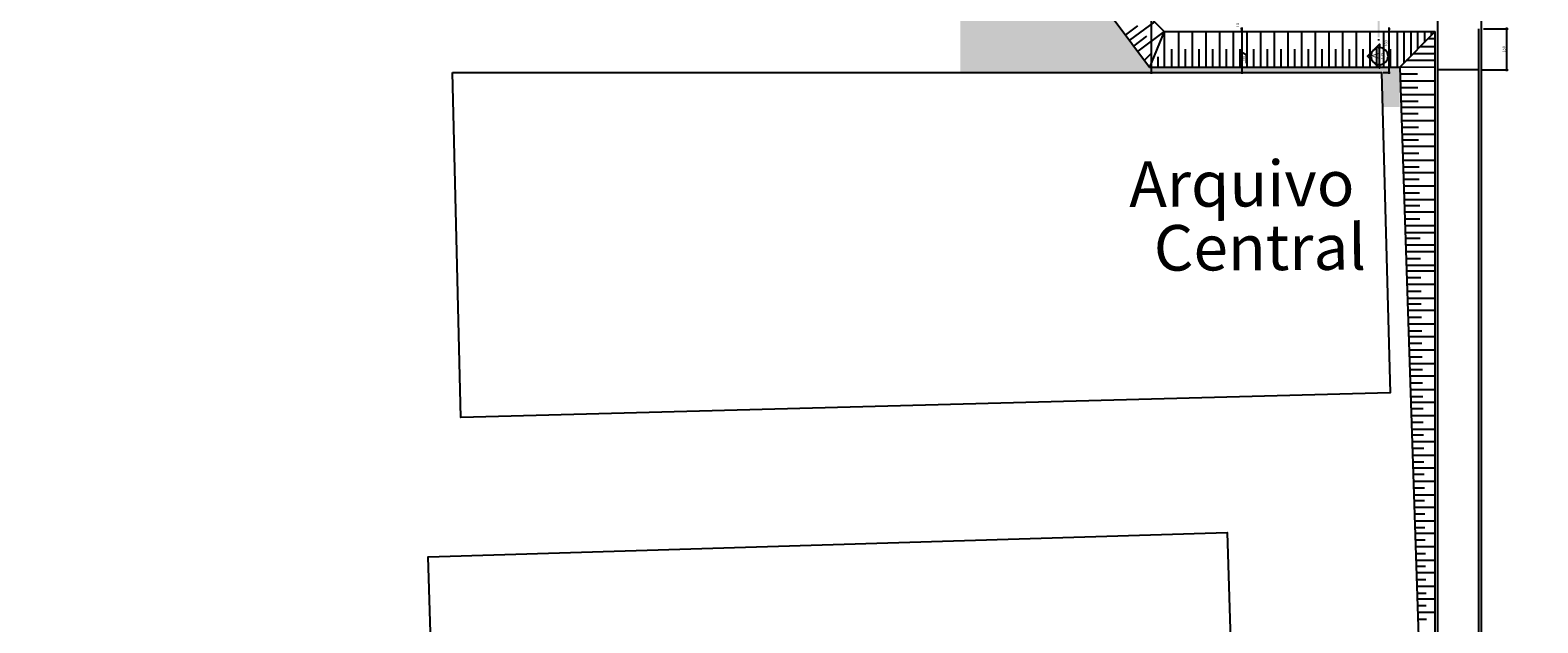
# Model space of a CAD drawing. Units: metres. Extents: x -7224 to 1083856985, y -511 to 1178.
# Drawn here: x 13 to 68, y 630 to 652 of the extents above; entities that cross this region are included whole.
import ezdxf

# ---------------------------------------------------------------- set-up
doc = ezdxf.new("R2010")
doc.units = ezdxf.units.M
doc.header["$MEASUREMENT"] = 0
doc.layers.add('AREA_NOME', color=4, linetype='Continuous', lineweight=9)
for name, color, linetype in [('COTAS_E', 12, 'Continuous'), ('DEMOLIR', 50, 'Continuous'), ('DETALHES_CTR08', 54, 'Continuous'), ('PAREDE_CTR35', 4, 'Continuous'), ('VEGETACAO', 92, 'Continuous')]:
    doc.layers.add(name, color=color, linetype=linetype)
doc.styles.add('AMBIENTES', font='sanss___.ttf')
doc.styles.add('arial 50-2', font='arial.ttf', dxfattribs={"height": 0.1})
doc.styles.add('STYLE1', font='arial.ttf', dxfattribs={"height": 0.12})
doc.dimstyles.new('cota 50', dxfattribs={"dimtxt": 0.18, "dimasz": 0.05, "dimexe": 0.05, "dimexo": 0.0625, "dimgap": 0.05, "dimtad": 1, "dimdec": 0, "dimlfac": 100, "dimzin": 0, "dimdsep": 46, "dimtxsty": 'arial 50-2', "dimblk": 'ARCHTICK', "dimcen": 0.09, "dimdle": 0.05, "dimclrd": 256, "dimclre": 256, "dimadec": 0, "dimazin": 0, "dimtfac": 1, "dimtdec": 0, "dimtix": 1, "dimtofl": 0, "dimtmove": 0, "dimatfit": 3, "dimldrblk": 'ARCHTICK', "dimfxl": 0, "dimtolj": 1, "dimtzin": 0, "dimarcsym": 0})

# ---------------------------------------------------------------- blocks, each defined once
blk = doc.blocks.new('_ARCHTICK')
at = {"color": 0, "linetype": 'ByBlock', "const_width": 0.15}
blk.add_lwpolyline([(-0.5, -0.5), (0.5, 0.5)], dxfattribs=at)
blk = doc.blocks.new('*D39')
at = {"layer": 'COTAS_E', "lineweight": -2}
for p, q in [((53.634, 660.403), (53.706, 660.403)), ((53.656, 660.453), (53.656, 650.482)), ((53.392, 650.532), (53.706, 650.532))]:
    blk.add_line(p, q, dxfattribs=at)
at = {"layer": 'Defpoints', "color": 0}
for p in [(53.572, 660.403), (53.329, 650.532), (53.656, 650.532)]:
    blk.add_point(p, dxfattribs=at)
at = {"layer": 'COTAS_E', "lineweight": -2, "xscale": 0.05, "yscale": 0.05, "zscale": 0.05}
for p, rotation in [((53.656, 660.403), 90), ((53.656, 650.532), 270)]:
    blk.add_blockref('_ARCHTICK', p, dxfattribs=dict(at, rotation=rotation))
at = {"layer": 'COTAS_E', "color": 0, "insert": (53.555, 655.468), "char_height": 0.1, "attachment_point": 5, "rotation": 90, "style": 'arial 50-2'}
blk.add_mtext('\\A1;987', dxfattribs=at)
blk = doc.blocks.new('*D88')
at = {"layer": 'COTAS_E', "lineweight": -2}
for p, q in [((62.35, 652.18), (62.35, 650.482)), ((62.35, 652.13), (62.4, 652.13)), ((62.142, 650.532), (62.4, 650.532))]:
    blk.add_line(p, q, dxfattribs=at)
at = {"layer": 'Defpoints', "color": 0}
for p in [(62.308, 652.13), (62.08, 650.532), (62.35, 650.532)]:
    blk.add_point(p, dxfattribs=at)
at = {"layer": 'COTAS_E', "lineweight": -2, "xscale": 0.05, "yscale": 0.05, "zscale": 0.05}
for p, rotation in [((62.35, 652.13), 90), ((62.35, 650.532), 270)]:
    blk.add_blockref('_ARCHTICK', p, dxfattribs=dict(at, rotation=rotation))
at = {"layer": 'COTAS_E', "color": 0, "insert": (62.249, 651.595), "char_height": 0.1, "attachment_point": 5, "rotation": 90, "style": 'arial 50-2'}
blk.add_mtext('\\A1;160', dxfattribs=at)
blk = doc.blocks.new('*D124')
at = {"layer": 'COTAS_E', "lineweight": -2}
for p, q in [((56.97, 652.13), (56.92, 652.13)), ((56.97, 652.03), (56.92, 652.03)), ((56.97, 652.18), (56.97, 651.98))]:
    blk.add_line(p, q, dxfattribs=at)
at = {"layer": 'Defpoints', "color": 0}
for p in [(56.97, 652.03), (56.983, 652.13), (56.983, 652.03)]:
    blk.add_point(p, dxfattribs=at)
at = {"layer": 'COTAS_E', "lineweight": -2, "xscale": 0.05, "yscale": 0.05, "zscale": 0.05}
for p, rotation in [((56.97, 652.13), 90), ((56.97, 652.03), 270)]:
    blk.add_blockref('_ARCHTICK', p, dxfattribs=dict(at, rotation=rotation))
at = {"layer": 'COTAS_E', "color": 0, "insert": (56.821, 652.265), "char_height": 0.1, "attachment_point": 5, "rotation": 90, "style": 'arial 50-2'}
blk.add_mtext('\\A1;10', dxfattribs=at)
blk = doc.blocks.new('*D125')
at = {"layer": 'COTAS_E', "lineweight": -2}
for p, q in [((56.97, 652.03), (56.92, 652.03)), ((56.97, 652.08), (56.97, 650.482)), ((56.97, 651.281), (57.13, 651.19)), ((57.13, 651.19), (57.13, 650.878)), ((56.964, 650.532), (57.02, 650.532))]:
    blk.add_line(p, q, dxfattribs=at)
at = {"layer": 'Defpoints', "color": 0}
for p in [(56.983, 652.03), (56.902, 650.532), (56.97, 650.532)]:
    blk.add_point(p, dxfattribs=at)
at = {"layer": 'COTAS_E', "lineweight": -2, "xscale": 0.05, "yscale": 0.05, "zscale": 0.05}
for p, rotation in [((56.97, 652.03), 90), ((56.97, 650.532), 270)]:
    blk.add_blockref('_ARCHTICK', p, dxfattribs=dict(at, rotation=rotation))
at = {"layer": 'COTAS_E', "color": 0, "insert": (57.029, 651.034), "char_height": 0.1, "attachment_point": 5, "rotation": 90, "style": 'arial 50-2'}
blk.add_mtext('\\A1;150', dxfattribs=at)
blk = doc.blocks.new('*D230')
at = {"layer": 'COTAS_E', "lineweight": -2}
for p, q in [((65.807, 652.13), (66.708, 652.13)), ((66.658, 652.18), (66.658, 650.58)), ((65.707, 650.63), (66.708, 650.63))]:
    blk.add_line(p, q, dxfattribs=at)
at = {"layer": 'Defpoints', "color": 0}
for p in [(65.744, 652.13), (65.644, 650.63), (66.658, 650.63)]:
    blk.add_point(p, dxfattribs=at)
at = {"layer": 'COTAS_E', "lineweight": -2, "xscale": 0.05, "yscale": 0.05, "zscale": 0.05}
for p, rotation in [((66.658, 652.13), 90), ((66.658, 650.63), 270)]:
    blk.add_blockref('_ARCHTICK', p, dxfattribs=dict(at, rotation=rotation))
at = {"layer": 'COTAS_E', "color": 0, "insert": (66.557, 651.38), "char_height": 0.1, "attachment_point": 5, "rotation": 90, "style": 'arial 50-2'}
blk.add_mtext('\\A1;150', dxfattribs=at)

msp = doc.modelspace()

# ---------------------------------------------------------------- hatches: boundary and pattern name
at = {"layer": 'VEGETACAO'}
h = msp.add_hatch(dxfattribs=at)
h.set_pattern_fill('DOTS', color=256, scale=2, angle=90)
h.paths.add_polyline_path([(53.59058, 650.73034), (48.1918, 657.9676), (48.1918, 673.02913), (46.40444, 673.02913), (46.40444, 670.6007), (46.86445, 670.61482), (46.86445, 661.98502), (46.66907, 661.97913), (46.66865, 661.99289), (46.66865, 650.53231), (62.07954, 650.53231), (62.11317, 649.27123), (62.74445, 649.27123), (62.74445, 650.73034)])

# ---------------------------------------------------------------- linework, layer by layer
at = {"layer": 'DEMOLIR'}
msp.add_circle((96.40715, 621.33826), 111.46379, dxfattribs=at)
at = {"layer": 'DETALHES_CTR08'}
for p, q in [((65.74445, 612.82485), (65.74445, 673.14432)), ((54.12906, 652.03034), (48.1918, 657.9676)), ((64.14447, 611.22487), (64.14447, 653.63034)), ((54.12906, 652.03034), (64.04447, 652.03034)), ((64.04447, 611.12487), (64.04447, 652.03034)), ((65.64447, 612.72487), (65.64447, 652.13034)), ((65.64447, 650.63034), (64.14447, 650.63034))]:
    msp.add_line(p, q, dxfattribs=at)
for points in [[(28.09379, 650.53231), (62.07954, 650.53231), (62.39161, 638.83063), (28.40031, 637.92413)], [(56.80074, 621.89961), (27.56385, 621.00569), (27.20239, 632.82776), (56.43928, 633.72168)]]:
    msp.add_lwpolyline(points, close=True, dxfattribs=at)
at = {"layer": 'PAREDE_CTR35', "color": 4, "linetype": 'ByBlock'}
msp.add_line((62.0079, 650.81987), (62.0079, 651.44487), dxfattribs=at)
msp.add_lwpolyline([(62.0079, 650.81987), (62.0079, 650.69043), (61.56596, 651.13237), (62.0079, 651.57431), (62.0079, 651.44487, 1)], format="xyb", close=True, dxfattribs=at)
msp.add_arc((62.0079, 651.13237), 0.3125, 270, 90, dxfattribs=at)
for points in [[(62.0079, 651.81987), (61.9454, 651.81987), (62.0079, 652.63237), (61.9454, 652.63237)], [(62.0079, 651.69487), (61.9454, 651.69487), (62.0079, 651.75737), (61.9454, 651.75737)]]:
    msp.add_solid(points, dxfattribs=at)
at = {"layer": 'VEGETACAO', "ltscale": 0.01}
for p, q in [((48.1918, 657.9676), (53.59058, 650.73034)), ((53.15382, 652.23853), (52.71449, 651.91081)), ((53.77179, 652.38762), (52.86397, 651.71042)), ((54.12906, 652.03034), (53.16294, 651.30964)), ((54.12906, 652.03034), (53.59058, 650.73034)), ((54.12906, 652.03034), (54.12906, 650.73034)), ((54.64966, 652.03034), (54.64966, 650.73034)), ((55.14966, 652.03034), (55.14966, 650.73034)), ((55.64966, 652.03034), (55.64966, 650.73034)), ((56.14966, 652.03034), (56.14966, 650.73034)), ((56.64966, 652.03034), (56.64966, 650.73034)), ((57.14966, 652.03034), (57.14966, 650.73034)), ((57.64966, 652.03034), (57.64966, 650.73034)), ((58.14966, 652.03034), (58.14966, 650.73034)), ((58.64966, 652.03034), (58.64966, 650.73034)), ((59.14966, 652.03034), (59.14966, 650.73034)), ((59.64966, 652.03034), (59.64966, 650.73034)), ((60.14966, 652.03034), (60.14966, 650.73034)), ((60.64966, 652.03034), (60.64966, 650.73034)), ((61.14966, 652.03034), (61.14966, 650.73034)), ((61.64966, 652.03034), (61.64966, 650.73034)), ((62.14966, 652.03034), (62.14966, 650.73034)), ((62.64966, 652.03034), (62.64966, 650.73034)), ((62.74445, 650.73034), (64.04447, 652.03034)), ((62.89966, 652.03034), (62.89966, 650.88555)), ((63.14966, 652.03034), (63.14966, 651.13555)), ((63.39966, 652.03034), (63.39966, 651.38554)), ((63.64966, 652.03034), (63.64966, 651.63554)), ((63.89966, 652.03034), (63.89966, 651.88553)), ((53.48194, 651.85951), (53.01346, 651.51003)), ((64.04447, 651.46975), (63.48387, 651.46975)), ((64.04447, 651.76069), (63.77481, 651.76069)), ((53.65175, 651.2286), (53.40383, 650.98069)), ((53.89966, 651.10343), (53.89966, 650.73034)), ((54.39966, 651.38034), (54.39966, 650.73034)), ((54.89966, 651.38034), (54.89966, 650.73034)), ((55.39966, 651.38034), (55.39966, 650.73034)), ((55.89966, 651.38034), (55.89966, 650.73034)), ((56.39966, 651.38034), (56.39966, 650.73034)), ((56.89966, 651.38034), (56.89966, 650.73034)), ((57.39966, 651.38034), (57.39966, 650.73034)), ((57.89966, 651.38034), (57.89966, 650.73034)), ((58.39966, 651.38034), (58.39966, 650.73034)), ((58.89966, 651.38034), (58.89966, 650.73034)), ((59.39966, 651.38034), (59.39966, 650.73034)), ((59.89966, 651.38034), (59.89966, 650.73034)), ((60.39966, 651.38034), (60.39966, 650.73034)), ((60.89966, 651.38034), (60.89966, 650.73034)), ((61.39966, 651.38034), (61.39966, 650.73034)), ((61.89966, 651.38034), (61.89966, 650.73034)), ((62.39966, 651.38034), (62.39966, 650.73034)), ((64.04447, 650.96975), (62.98386, 650.96975)), ((64.04447, 651.21975), (63.23386, 651.21975)), ((53.59058, 650.73034), (62.74445, 650.73034)), ((62.74445, 650.73034), (64.04447, 611.12487)), ((64.04447, 650.71975), (62.74445, 650.73034)), ((63.39874, 650.46975), (62.753, 650.46975)), ((64.04447, 650.21975), (62.76121, 650.21975)), ((63.40694, 649.96975), (62.76942, 649.96975)), ((64.04447, 649.71975), (62.77762, 649.71975)), ((63.41515, 649.46975), (62.78583, 649.46975)), ((62.79234, 649.27123), (64.04447, 649.27123)), ((63.42251, 649.02123), (62.80055, 649.02123)), ((64.04447, 648.77123), (62.80876, 648.77123)), ((63.43072, 648.52123), (62.81696, 648.52123)), ((64.04447, 648.27123), (62.82517, 648.27123)), ((62.83169, 648.07272), (63.43808, 648.07272)), ((64.04447, 647.82272), (62.83989, 647.82272)), ((63.44629, 647.57272), (62.8481, 647.57272)), ((64.04447, 647.32272), (62.8563, 647.32272)), ((63.45449, 647.07272), (62.86451, 647.07272)), ((62.87103, 646.87421), (64.04447, 646.87421)), ((63.46185, 646.62421), (62.87923, 646.62421)), ((64.04447, 646.37421), (62.88744, 646.37421)), ((63.47006, 646.12421), (62.89564, 646.12421)), ((64.04447, 645.87421), (62.90385, 645.87421)), ((62.91037, 645.6757), (63.47742, 645.6757)), ((64.04447, 645.4257), (62.91857, 645.4257)), ((63.48563, 645.1757), (62.92678, 645.1757)), ((64.04447, 644.9257), (62.93498, 644.9257)), ((64.04447, 644.6757), (62.94319, 644.6757)), ((62.94971, 644.47718), (63.49709, 644.47718)), ((64.04447, 644.22718), (62.95791, 644.22718)), ((64.04447, 643.97718), (62.96612, 643.97718)), ((63.5094, 643.72718), (62.97432, 643.72718)), ((64.04447, 643.47718), (62.98253, 643.47718)), ((62.98905, 643.27867), (64.04447, 643.27867)), ((63.52086, 643.02867), (62.99725, 643.02867)), ((64.04447, 642.77867), (63.00546, 642.77867)), ((63.52907, 642.52867), (63.01366, 642.52867)), ((64.04447, 642.27867), (63.02187, 642.27867)), ((63.02839, 642.08016), (63.53643, 642.08016)), ((64.04447, 641.83016), (63.03659, 641.83016)), ((63.54464, 641.58016), (63.0448, 641.58016)), ((64.04447, 641.33016), (63.05301, 641.33016)), ((63.55284, 641.08016), (63.06121, 641.08016)), ((63.06773, 640.88165), (64.04447, 640.88165)), ((63.5602, 640.63165), (63.07593, 640.63165)), ((64.04447, 640.38165), (63.08414, 640.38165)), ((63.56841, 640.13165), (63.09235, 640.13165)), ((64.04447, 639.88165), (63.10055, 639.88165)), ((63.10707, 639.68313), (63.57577, 639.68313)), ((64.04447, 639.43313), (63.11527, 639.43313)), ((63.58398, 639.18313), (63.12348, 639.18313)), ((64.04447, 638.93313), (63.13169, 638.93313)), ((63.59218, 638.68313), (63.13989, 638.68313)), ((63.14641, 638.48462), (64.04447, 638.48462)), ((63.59954, 638.23462), (63.15461, 638.23462)), ((64.04447, 637.98462), (63.16282, 637.98462)), ((63.60775, 637.73462), (63.17103, 637.73462)), ((64.04447, 637.48462), (63.17923, 637.48462)), ((63.18575, 637.28611), (63.61511, 637.28611)), ((64.04447, 637.03611), (63.19395, 637.03611)), ((63.62332, 636.78611), (63.20216, 636.78611)), ((64.04447, 636.53611), (63.21037, 636.53611)), ((63.63152, 636.28611), (63.21857, 636.28611)), ((63.22509, 636.0876), (64.04447, 636.0876)), ((63.63888, 635.8376), (63.23329, 635.8376)), ((64.04447, 635.5876), (63.2415, 635.5876)), ((63.64709, 635.3376), (63.24971, 635.3376)), ((64.04447, 635.0876), (63.25791, 635.0876)), ((63.26443, 634.88908), (63.65445, 634.88908)), ((64.04447, 634.63908), (63.27264, 634.63908)), ((63.66266, 634.38908), (63.28084, 634.38908)), ((64.04447, 634.13908), (63.28905, 634.13908)), ((63.67086, 633.88908), (63.29725, 633.88908)), ((63.30377, 633.69057), (64.04447, 633.69057)), ((63.67822, 633.44057), (63.31198, 633.44057)), ((64.04447, 633.19057), (63.32018, 633.19057)), ((63.68643, 632.94057), (63.32839, 632.94057)), ((64.04447, 632.69057), (63.33659, 632.69057)), ((63.34311, 632.49206), (63.69379, 632.49206)), ((64.04447, 632.24206), (63.35132, 632.24206)), ((63.702, 631.99206), (63.35952, 631.99206)), ((64.04447, 631.74206), (63.36773, 631.74206)), ((63.7102, 631.49206), (63.37593, 631.49206)), ((63.38245, 631.29355), (64.04447, 631.29355)), ((63.71756, 631.04355), (63.39066, 631.04355)), ((64.04447, 630.79355), (63.39886, 630.79355)), ((63.72577, 630.54355), (63.40707, 630.54355))]:
    msp.add_line(p, q, dxfattribs=at)

# ---------------------------------------------------------------- texts
at = {"color": 0, "linetype": 'ByBlock', "style": 'AMBIENTES', "text_generation_flag": 2}
msp.add_text('A', height=0.24, rotation=89.35885, dxfattribs=at).set_placement((61.9692, 651.2407))
at = {"color": 0, "linetype": 'ByBlock', "style": 'AMBIENTES'}
msp.add_text('1/3', height=0.12, rotation=89.358851, dxfattribs=at).set_placement((62.19177, 651.00745))
at = {"layer": 'AREA_NOME', "style": 'STYLE1'}
for s, p in [('Arquivo', (52.84851, 645.61518)), ('Central', (53.75333, 643.28707))]:
    msp.add_text(s, height=1.667428, rotation=0.293887, dxfattribs=at).set_placement(p)

# ---------------------------------------------------------------- dimensions: what is measured, and where the dimension line sits
at = {"layer": 'COTAS_E'}
for base, p1, p2, override, picture, middle in [((53.6559, 650.53231), (53.57193, 660.40318), (53.32936, 650.53231), {"dimtmove": 1, "dimfxl": 2, "dimfxlon": 1, "dimarcsym": 1}, '*D39', (53.55484, 655.46774)), ((66.65795, 650.63034), (65.74445, 652.13034), (65.64447, 650.63034), {"dimfxl": 100, "dimfxlon": 1, "dimarcsym": 1}, '*D230', (66.5569, 651.38034))]:
    dim = msp.add_linear_dim(base=base, p1=p1, p2=p2, angle=90, dimstyle='cota 50', override=override, dxfattribs=at)
    dim.commit()
    dim.dimension.update_dxf_attribs({"geometry": picture, "text_midpoint": middle})
for base, p1, p2, picture, middle in [((56.97033, 652.03034), (56.98256, 652.13034), (56.98256, 652.03034), '*D124', (56.92222, 652.26509)), ((56.97033, 650.53231), (56.98256, 652.03034), (56.90189, 650.53231), '*D125', (57.13048, 651.13968)), ((62.35037, 650.53231), (62.30838, 652.13034), (62.07954, 650.53231), '*D88', (62.35037, 651.59506))]:
    dim = msp.add_linear_dim(base=base, p1=p1, p2=p2, angle=90, dimstyle='cota 50', override={"dimtmove": 1, "dimfxl": 2, "dimfxlon": 1, "dimarcsym": 1}, dxfattribs=at)
    dim.commit()
    dim.dimension.update_dxf_attribs({"geometry": picture, "text_midpoint": middle, "dimtype": 160})

doc.saveas('drawing.dxf')
